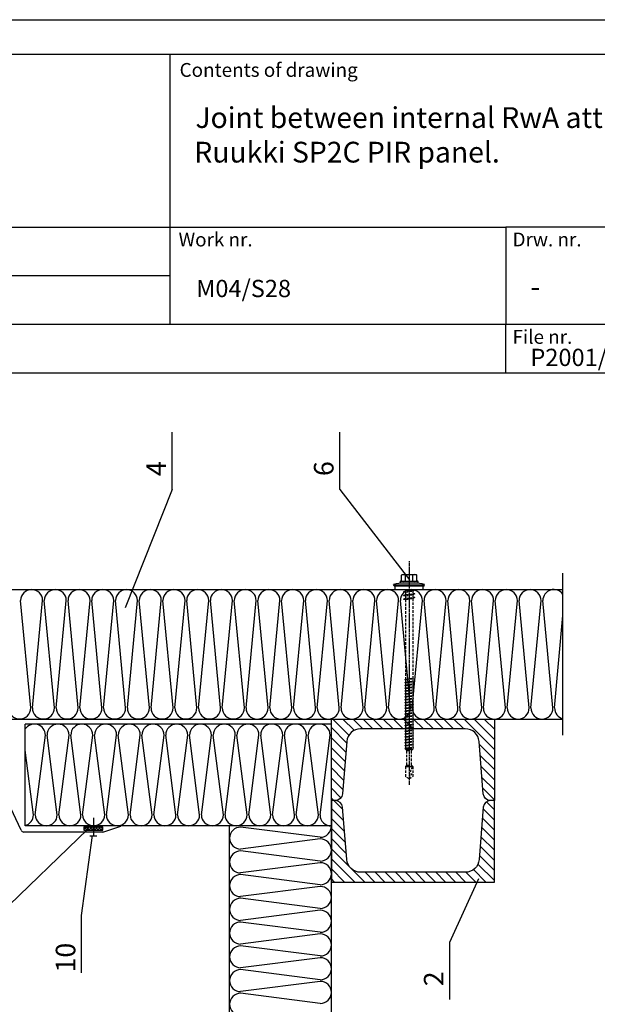
# Model space of a CAD drawing. Units: millimetres. Extents: x -7980 to -840, y 5623 to 6227.
# Drawn here: x -2779 to -2602, y 5925 to 6227 of the extents above; entities that cross this region are included whole.
import ezdxf

# ---------------------------------------------------------------- set-up
doc = ezdxf.new("R2010")
doc.units = ezdxf.units.MM
doc.linetypes.add('CENTER', pattern=[7, 4, -1, 1, -1])
doc.linetypes.add('HIDDEN', pattern=[9.525, 6.35, -3.175])
for name, color, linetype in [('GR_013', 13, 'Continuous'), ('GR_018', 1, 'Continuous'), ('GR_025', 2, 'Continuous'), ('GR_035', 3, 'Continuous'), ('GR_05', 4, 'Continuous'), ('Table', 2, 'Continuous'), ('Text', 2, 'Continuous')]:
    doc.layers.add(name, color=color, linetype=linetype)
doc.layers.add('SheetBorder', color=2, linetype='Continuous', plot=False)
doc.styles.add('arial', font='arial.ttf')

# ---------------------------------------------------------------- blocks, each defined once
blk = doc.blocks.new('tabelka')
at = {"color": 2}
blk.add_lwpolyline([(730, 1169.61), (730, 1204.97)], dxfattribs=at)
at = {"layer": 'SheetBorder'}
blk.add_lwpolyline([(990, 0), (0, 0), (0, 1425), (990, 1425)], close=True, dxfattribs=at)
at = {"layer": 'Table'}
for p, q in [((25, 1275), (730, 1275)), ((487.5, 1205), (487.5, 1275)), ((25, 1240), (487.5, 1240)), ((25, 1205), (730, 1205)), ((25, 1169.61), (965, 1169.61))]:
    blk.add_line(p, q, dxfattribs=at)
for points in [[(965, 25), (25, 25), (25, 1400), (965, 1400)], [(730, 1275), (730, 1205), (965, 1205), (965, 1275)]]:
    blk.add_lwpolyline(points, close=True, dxfattribs=at)
blk.add_lwpolyline([(487.5, 1275), (487.5, 1400)], dxfattribs=at)
blk = doc.blocks.new('L01C')
at = {"layer": 'GR_018', "linetype": 'CENTER', "ltscale": 0.25}
blk.add_line((0, 17.51), (0, -119.7), dxfattribs=at)
at = {"layer": 'GR_018', "linetype": 'Continuous'}
for p, q in [((-4.62, 5.2), (-4.62, 8.8)), ((-4.22, 9.2), (4.22, 9.2)), ((-2.31, 5.2), (-2.31, 8.84)), ((2.31, 5.2), (2.31, 8.84)), ((4.62, 5.2), (4.62, 8.8)), ((-9.21, 2), (-9.5, 3)), ((-8.5, 0), (-8.5, 2)), ((-8.5, 0), (8.5, 0)), ((-5.5, 4.6), (-5.5, 4.8)), ((-5.1, 5.2), (5.1, 5.2)), ((-5.1, 4.2), (5.1, 4.2)), ((2.25, 0), (2.25, -0.19)), ((5.5, 4.6), (5.5, 4.8)), ((8.5, 0), (8.5, 2)), ((9.21, 2), (9.5, 3)), ((3.5, -0.38), (2.25, -0.19))]:
    blk.add_line(p, q, dxfattribs=at)
at = {"layer": 'GR_018', "linetype": 'HIDDEN', "ltscale": 0.25}
for p, q in [((-2.25, 0), (-2.25, -0.84)), ((-3.5, -1.39), (3.5, -0.38)), ((-3.5, -1.39), (-2.25, -0.84)), ((-3.5, -1.39), (-2.25, -1.58)), ((-3.5, -3.66), (3.5, -2.65)), ((-3.5, -3.66), (-2.25, -3.11)), ((-3.5, -3.66), (-2.25, -3.85)), ((-3.5, -5.93), (3.5, -4.92)), ((-3.5, -5.93), (-2.25, -5.38)), ((-3.5, -5.93), (-2.25, -6.12)), ((-2.25, -0.84), (2.25, -0.19)), ((-2.25, -1.58), (2.25, -0.92)), ((-2.25, -1.58), (-2.25, -3.11)), ((-2.25, -3.11), (2.25, -2.46)), ((-2.25, -3.85), (2.25, -3.2)), ((-2.25, -3.85), (-2.25, -5.38)), ((-2.25, -5.38), (2.25, -4.73)), ((-2.25, -6.12), (2.25, -5.47)), ((3.5, -0.38), (2.25, -0.92)), ((2.25, -0.92), (2.25, -2.46)), ((3.5, -2.65), (2.25, -2.46)), ((3.5, -2.65), (2.25, -3.2)), ((2.25, -3.2), (2.25, -4.73)), ((3.5, -4.92), (2.25, -4.73)), ((3.5, -4.92), (2.25, -5.47)), ((2.25, -5.47), (2.25, -54.29)), ((-2.25, -6.12), (-2.25, -54.95)), ((-2.25, -54.95), (2.25, -54.29)), ((2.75, -54.43), (2.25, -54.29)), ((-2.75, -55.23), (2.75, -54.43)), ((-2.75, -55.23), (-2.25, -54.95)), ((-2.75, -55.23), (-2.25, -55.37)), ((-2.75, -56.99), (2.75, -56.19)), ((-2.75, -56.99), (-2.25, -56.71)), ((-2.75, -56.99), (-2.25, -57.12)), ((-2.75, -58.75), (2.75, -57.95)), ((-2.75, -58.75), (-2.25, -58.46)), ((-2.75, -58.75), (-2.25, -58.88)), ((-2.75, -60.5), (2.75, -59.71)), ((-2.75, -60.5), (-2.25, -60.22)), ((-2.25, -55.37), (2.25, -54.71)), ((-2.25, -55.37), (-2.25, -56.71)), ((-2.25, -56.71), (2.25, -56.05)), ((-2.25, -57.12), (2.25, -56.47)), ((-2.25, -57.12), (-2.25, -58.46)), ((-2.25, -58.46), (2.25, -57.81)), ((-2.25, -58.88), (2.25, -58.23)), ((-2.25, -58.88), (-2.25, -60.22)), ((-2.25, -60.22), (2.25, -59.57)), ((-2.25, -60.64), (2.25, -59.99)), ((2.75, -54.43), (2.25, -54.71)), ((2.25, -54.71), (2.25, -56.05)), ((2.75, -56.19), (2.25, -56.05)), ((2.75, -56.19), (2.25, -56.47)), ((2.25, -56.47), (2.25, -57.81)), ((2.75, -57.95), (2.25, -57.81)), ((2.75, -57.95), (2.25, -58.23)), ((2.25, -58.23), (2.25, -59.57)), ((2.75, -59.71), (2.25, -59.57)), ((2.75, -59.71), (2.25, -59.99)), ((2.25, -59.99), (2.25, -61.33)), ((-2.75, -60.5), (-2.25, -60.64)), ((-2.75, -62.26), (2.75, -61.46)), ((-2.75, -62.26), (-2.25, -61.98)), ((-2.75, -62.26), (-2.25, -62.4)), ((-2.75, -64.02), (2.75, -63.22)), ((-2.75, -64.02), (-2.25, -63.74)), ((-2.75, -64.02), (-2.25, -64.16)), ((-2.75, -65.78), (2.75, -64.98)), ((-2.75, -65.78), (-2.25, -65.5)), ((-2.75, -65.78), (-2.25, -65.92)), ((-2.25, -60.64), (-2.25, -61.98)), ((-2.25, -61.98), (2.25, -61.33)), ((-2.25, -62.4), (2.25, -61.75)), ((-2.25, -62.4), (-2.25, -63.74)), ((-2.25, -63.74), (2.25, -63.09)), ((-2.25, -64.16), (2.25, -63.51)), ((-2.25, -64.16), (-2.25, -65.5)), ((-2.25, -65.5), (2.25, -64.84)), ((-2.25, -65.92), (2.25, -65.26)), ((-2.25, -65.92), (-2.25, -67.25)), ((2.75, -61.46), (2.25, -61.33)), ((2.75, -61.46), (2.25, -61.75)), ((2.25, -61.75), (2.25, -63.09)), ((2.75, -63.22), (2.25, -63.09)), ((2.75, -63.22), (2.25, -63.51)), ((2.25, -63.51), (2.25, -64.84)), ((2.75, -64.98), (2.25, -64.84)), ((2.75, -64.98), (2.25, -65.26)), ((2.25, -65.26), (2.25, -66.6)), ((-2.75, -67.54), (2.75, -66.74)), ((-2.75, -67.54), (-2.25, -67.25)), ((-2.75, -67.54), (-2.25, -67.67)), ((-2.75, -69.3), (2.75, -68.5)), ((-2.75, -69.3), (-2.25, -69.01)), ((-2.75, -69.3), (-2.25, -69.43)), ((-2.75, -71.05), (2.75, -70.26)), ((-2.75, -71.05), (-2.25, -70.77)), ((-2.75, -71.05), (-2.25, -71.19)), ((-2.75, -72.81), (2.75, -72.01)), ((-2.25, -67.25), (2.25, -66.6)), ((-2.25, -67.67), (2.25, -67.02)), ((-2.25, -67.67), (-2.25, -69.01)), ((-2.25, -69.01), (2.25, -68.36)), ((-2.25, -69.43), (2.25, -68.78)), ((-2.25, -69.43), (-2.25, -70.77)), ((-2.25, -70.77), (2.25, -70.12)), ((-2.25, -71.19), (2.25, -70.54)), ((-2.25, -71.19), (-2.25, -72.53)), ((-2.25, -72.53), (2.25, -71.88)), ((-2.25, -72.95), (2.25, -72.3)), ((2.75, -66.74), (2.25, -66.6)), ((2.75, -66.74), (2.25, -67.02)), ((2.25, -67.02), (2.25, -68.36)), ((2.75, -68.5), (2.25, -68.36)), ((2.75, -68.5), (2.25, -68.78)), ((2.25, -68.78), (2.25, -70.12)), ((2.75, -70.26), (2.25, -70.12)), ((2.75, -70.26), (2.25, -70.54)), ((2.25, -70.54), (2.25, -71.88)), ((2.75, -72.01), (2.25, -71.88)), ((2.75, -72.01), (2.25, -72.3)), ((2.25, -72.3), (2.25, -73.64)), ((-2.75, -72.81), (-2.25, -72.53)), ((-2.75, -72.81), (-2.25, -72.95)), ((-2.75, -74.57), (2.75, -73.77)), ((-2.75, -74.57), (-2.25, -74.29)), ((-2.75, -74.57), (-2.25, -74.71)), ((-2.75, -76.33), (2.75, -75.53)), ((-2.75, -76.33), (-2.25, -76.05)), ((-2.75, -76.33), (-2.25, -76.47)), ((-2.75, -78.09), (2.75, -77.29)), ((-2.75, -78.09), (-2.25, -77.8)), ((-2.75, -78.09), (-2.25, -78.22)), ((-2.25, -72.95), (-2.25, -74.29)), ((-2.25, -74.29), (2.25, -73.64)), ((-2.25, -74.71), (2.25, -74.05)), ((-2.25, -74.71), (-2.25, -76.05)), ((-2.25, -76.05), (2.25, -75.39)), ((-2.25, -76.47), (2.25, -75.81)), ((-2.25, -76.47), (-2.25, -77.8)), ((-2.25, -77.8), (2.25, -77.15)), ((-2.25, -78.22), (2.25, -77.57)), ((-2.25, -78.22), (-2.25, -79.56)), ((2.75, -73.77), (2.25, -73.64)), ((2.75, -73.77), (2.25, -74.05)), ((2.25, -74.05), (2.25, -75.39)), ((2.75, -75.53), (2.25, -75.39)), ((2.75, -75.53), (2.25, -75.81)), ((2.25, -75.81), (2.25, -77.15)), ((2.75, -77.29), (2.25, -77.15)), ((2.75, -77.29), (2.25, -77.57)), ((2.25, -77.57), (2.25, -78.91)), ((-2.75, -79.84), (2.75, -79.05)), ((-2.75, -79.84), (-2.25, -79.56)), ((-2.75, -79.84), (-2.25, -79.98)), ((-2.75, -81.6), (2.75, -80.81)), ((-2.75, -81.6), (-2.25, -81.32)), ((-2.75, -81.6), (-2.25, -81.74)), ((-2.75, -83.36), (2.75, -82.56)), ((-2.75, -83.36), (-2.25, -83.08)), ((-2.75, -83.36), (-2.25, -83.5)), ((-2.75, -85.12), (2.75, -84.32)), ((-2.25, -79.56), (2.25, -78.91)), ((-2.25, -79.98), (2.25, -79.33)), ((-2.25, -79.98), (-2.25, -81.32)), ((-2.25, -81.32), (2.25, -80.67)), ((-2.25, -81.74), (2.25, -81.09)), ((-2.25, -81.74), (-2.25, -83.08)), ((-2.25, -83.08), (2.25, -82.43)), ((-2.25, -83.5), (2.25, -82.85)), ((-2.25, -83.5), (-2.25, -84.84)), ((-2.25, -84.84), (2.25, -84.18)), ((2.75, -79.05), (2.25, -78.91)), ((2.75, -79.05), (2.25, -79.33)), ((2.25, -79.33), (2.25, -80.67)), ((2.75, -80.81), (2.25, -80.67)), ((2.75, -80.81), (2.25, -81.09)), ((2.25, -81.09), (2.25, -82.43)), ((2.75, -82.56), (2.25, -82.43)), ((2.75, -82.56), (2.25, -82.85)), ((2.25, -82.85), (2.25, -84.18)), ((2.75, -84.32), (2.25, -84.18)), ((2.75, -84.32), (2.25, -84.6)), ((-2.75, -85.12), (-2.25, -84.84)), ((-2.75, -85.12), (-2.25, -85.26)), ((-2.75, -86.88), (2.75, -86.08)), ((-2.75, -86.88), (-2.25, -86.6)), ((-2.75, -86.88), (-2.25, -87.02)), ((-2.75, -88.64), (2.75, -87.84)), ((-2.75, -88.64), (-2.25, -88.35)), ((-2.75, -88.64), (-2.25, -88.77)), ((-2.75, -90.39), (2.75, -89.6)), ((-2.75, -90.39), (-2.25, -90.11)), ((-2.75, -90.39), (-2.25, -90.53)), ((-2.25, -85.26), (2.25, -84.6)), ((-2.25, -85.26), (-2.25, -86.6)), ((-2.25, -86.6), (2.25, -85.94)), ((-2.25, -87.02), (2.25, -86.36)), ((-2.25, -87.02), (-2.25, -88.35)), ((-2.25, -88.35), (2.25, -87.7)), ((-2.25, -88.77), (2.25, -88.12)), ((-2.25, -88.77), (-2.25, -90.11)), ((-2.25, -90.11), (2.25, -89.46)), ((-2.25, -90.53), (2.25, -89.88)), ((-2.25, -90.53), (-2.25, -91.87)), ((2.25, -84.6), (2.25, -85.94)), ((2.75, -86.08), (2.25, -85.94)), ((2.75, -86.08), (2.25, -86.36)), ((2.25, -86.36), (2.25, -87.7)), ((2.75, -87.84), (2.25, -87.7)), ((2.75, -87.84), (2.25, -88.12)), ((2.25, -88.12), (2.25, -89.46)), ((2.75, -89.6), (2.25, -89.46)), ((2.75, -89.6), (2.25, -89.88)), ((2.25, -89.88), (2.25, -91.22)), ((-2.75, -92.15), (2.75, -91.36)), ((-2.75, -92.15), (-2.25, -91.87)), ((-2.75, -92.15), (-2.25, -92.29)), ((-2.75, -93.91), (2.75, -93.11)), ((-2.75, -93.91), (-2.25, -93.63)), ((-2.75, -93.91), (-2.25, -94.05)), ((-2.75, -95.67), (2.75, -94.87)), ((-2.75, -95.67), (-2.25, -95.39)), ((-2.75, -95.67), (-2.25, -95.81)), ((-2.25, -91.87), (2.25, -91.22)), ((-2.25, -92.29), (2.25, -91.64)), ((-2.25, -92.29), (-2.25, -93.63)), ((-2.25, -93.63), (2.25, -92.98)), ((-2.25, -94.05), (2.25, -93.4)), ((-2.25, -94.05), (-2.25, -95.39)), ((-2.25, -95.39), (2.25, -94.73)), ((-2.25, -95.81), (2.25, -95.15)), ((-2.25, -95.81), (-2.25, -97.15)), ((-2.25, -97.15), (2.25, -96.49)), ((2.75, -91.36), (2.25, -91.22)), ((2.75, -91.36), (2.25, -91.64)), ((2.25, -91.64), (2.25, -92.98)), ((2.75, -93.11), (2.25, -92.98)), ((2.75, -93.11), (2.25, -93.4)), ((2.25, -93.4), (2.25, -94.73)), ((2.75, -94.87), (2.25, -94.73)), ((2.75, -94.87), (2.25, -95.15)), ((2.25, -95.15), (2.25, -96.49)), ((2.75, -96.63), (2.25, -96.49)), ((-2.75, -97.43), (2.75, -96.63)), ((-2.75, -97.43), (-2.25, -97.15)), ((-2.75, -97.43), (-2.25, -97.57)), ((-2.25, -97.57), (2.25, -96.91)), ((-2.25, -97.57), (-2.25, -97.79)), ((-2.25, -97.79), (-1.5, -98.64)), ((-1.72, -97.79), (1.72, -97.79)), ((-1.5, -107.64), (-1.5, -98.64)), ((-1.33, -98.64), (1.33, -98.64)), ((1.5, -98.64), (2.25, -97.79)), ((1.5, -107.64), (1.5, -98.64)), ((2.75, -96.63), (2.25, -96.91)), ((2.25, -96.91), (2.25, -97.79)), ((-1.5, -107.64), (-2.25, -108.5)), ((-2.25, -108.5), (-2.25, -114.7)), ((-1.72, -108.5), (1.72, -108.5)), ((-1.33, -107.64), (1.33, -107.64)), ((1.5, -107.64), (2.25, -108.5)), ((2.25, -108.5), (2.25, -114.7)), ((0, -116), (-2.25, -114.7)), ((0, -116), (2.25, -111.89)), ((0, -116), (2.25, -114.7))]:
    blk.add_line(p, q, dxfattribs=at)
at = {"layer": 'GR_018', "linetype": 'Continuous'}
for points in [[(-9.5, 3), (9.5, 3)], [(9.21, 2), (-9.21, 2)]]:
    blk.add_lwpolyline(points, dxfattribs=at)
for centre, radius, start, end in [((-4.22, 8.8), 0.4, 90, 180), ((-3.46, 7.19), 2.01, 55.05614, 124.94386), ((0, 1.68), 7.52, 72.11378, 107.87847), ((3.46, 7.19), 2.01, 55.05614, 124.94386), ((4.22, 8.8), 0.4, 0, 90), ((0, -29.8), 34.15, 95.33357, 106.15055), ((-5.1, 4.8), 0.4, 90, 180), ((-5.1, 4.6), 0.4, 180, 270), ((0, -29.8), 34.15, 73.84945, 84.66643), ((5.1, 4.8), 0.4, 0, 90), ((5.1, 4.6), 0.4, 270, 0)]:
    blk.add_arc(centre, radius, start, end, dxfattribs=at)
at = {"layer": 'GR_018', "linetype": 'HIDDEN', "ltscale": 0.25}
blk.add_arc((13.62, -116), 13.62, 146.60151, 180, dxfattribs=at)
blk = doc.blocks.new('42')
at = {"layer": 'GR_018'}
h = blk.add_hatch(dxfattribs=at)
h.set_pattern_fill('ANSI31', color=256, scale=35, angle=90, style=0)
h.set_pattern_definition([(135, (188143.847, 138002.4654), (-3.09359217, -3.09359217), [])])
h.paths.add_polyline_path([(181632.65, 169712.73, -0.39104), (181641.13, 169704.91), (181643.69, 169672.87, 0.39104), (181648.17, 169668.73), (181650.52, 169668.73), (181650.52, 169718.73), (181550.52, 169718.73), (181550.52, 169668.73), (181552.87, 169668.73, 0.39104), (181557.35, 169672.87), (181559.91, 169704.91, -0.39104), (181568.39, 169712.73)])
h.paths.add_polyline_path([(181557.35, 169664.59, 0.39104), (181552.87, 169668.73), (181550.52, 169668.73), (181550.52, 169618.73), (181650.52, 169618.73), (181650.52, 169668.73), (181648.17, 169668.73, 0.39104), (181643.69, 169664.59), (181641.13, 169632.55, -0.39104), (181632.65, 169624.73), (181568.39, 169624.73, -0.39104), (181559.91, 169632.55)])
h = blk.add_hatch(dxfattribs=at)
h.set_pattern_fill('ANSI37', color=256, scale=10, angle=90, style=0)
h.set_pattern_definition([(135, (0.3538, 1282.7775), (-0.8838834765, -0.8838834765), []), (225, (0.3538, 1282.7775), (0.8838834765, -0.8838834765), [])])
h.paths.add_polyline_path([(181410.3, 169650.51), (181410.3, 169652.61), (181398.74, 169652.61), (181398.74, 169650.51)])
at = {"layer": 'Defpoints', "color": 0, "linetype": 'ByBlock'}
blk.add_point((181550.52, 169714.41), dxfattribs=at)
at = {"layer": 'GR_013', "ltscale": 3}
for p, q in [((181366.09, 169725.52), (181359.85, 169791.4)), ((181367.13, 169725.52), (181373.37, 169791.4)), ((181380.65, 169725.52), (181374.41, 169791.39)), ((181381.69, 169725.51), (181387.93, 169791.39)), ((181395.21, 169725.51), (181388.97, 169791.39)), ((181396.25, 169725.51), (181402.49, 169791.39)), ((181409.77, 169725.51), (181403.53, 169791.39)), ((181410.81, 169725.51), (181417.05, 169791.39)), ((181424.33, 169725.51), (181418.09, 169791.39)), ((181425.37, 169725.51), (181431.61, 169791.39)), ((181438.89, 169725.51), (181432.65, 169791.39)), ((181439.93, 169725.51), (181446.17, 169791.39)), ((181453.45, 169725.51), (181447.21, 169791.39)), ((181454.49, 169725.51), (181460.73, 169791.39)), ((181468.01, 169725.51), (181461.77, 169791.39)), ((181469.05, 169725.51), (181475.29, 169791.39)), ((181482.57, 169725.51), (181476.33, 169791.39)), ((181483.61, 169725.51), (181489.85, 169791.39)), ((181497.13, 169725.51), (181490.89, 169791.38)), ((181498.17, 169725.5), (181504.41, 169791.38)), ((181511.69, 169725.5), (181505.45, 169791.38)), ((181512.73, 169725.5), (181518.97, 169791.38)), ((181526.25, 169725.5), (181520.01, 169791.38)), ((181527.29, 169725.5), (181533.53, 169791.38)), ((181540.81, 169725.5), (181534.57, 169791.38)), ((181541.85, 169725.5), (181548.09, 169791.38)), ((181555.37, 169725.5), (181549.13, 169791.38)), ((181556.41, 169725.5), (181562.65, 169791.38)), ((181569.93, 169725.5), (181563.69, 169791.38)), ((181570.97, 169725.5), (181577.21, 169791.38)), ((181584.49, 169725.5), (181578.25, 169791.38)), ((181585.53, 169725.5), (181591.77, 169791.38)), ((181599.05, 169725.5), (181592.81, 169791.37)), ((181600.09, 169725.49), (181606.33, 169791.37)), ((181613.61, 169725.49), (181607.37, 169791.37)), ((181614.65, 169725.49), (181620.89, 169791.37)), ((181628.17, 169725.49), (181621.93, 169791.37)), ((181629.21, 169725.49), (181635.45, 169791.37)), ((181642.73, 169725.49), (181636.49, 169791.37)), ((181643.77, 169725.49), (181650.01, 169791.37)), ((181657.29, 169725.49), (181651.05, 169791.37)), ((181658.33, 169725.49), (181664.57, 169791.37)), ((181671.85, 169725.49), (181665.61, 169791.37)), ((181672.89, 169725.49), (181679.13, 169791.37)), ((181686.41, 169725.49), (181680.17, 169791.37)), ((181687.45, 169725.49), (181692.52, 169782.21)), ((181368.83, 169659.96), (181375.07, 169708.84)), ((181382.35, 169659.96), (181376.11, 169708.84)), ((181383.39, 169659.96), (181389.63, 169708.84)), ((181396.91, 169659.96), (181390.67, 169708.84)), ((181397.95, 169659.96), (181404.19, 169708.84)), ((181411.47, 169659.96), (181405.23, 169708.84)), ((181412.51, 169659.96), (181418.75, 169708.84)), ((181426.03, 169659.96), (181419.79, 169708.84)), ((181427.07, 169659.96), (181433.31, 169708.84)), ((181440.59, 169659.96), (181434.35, 169708.84)), ((181441.63, 169659.96), (181447.87, 169708.84)), ((181455.15, 169659.96), (181448.91, 169708.84)), ((181456.19, 169659.96), (181462.43, 169708.84)), ((181469.71, 169659.96), (181463.47, 169708.84)), ((181470.75, 169659.96), (181476.99, 169708.84)), ((181484.27, 169659.96), (181478.03, 169708.84)), ((181485.31, 169659.96), (181491.55, 169708.84)), ((181498.83, 169659.96), (181492.59, 169708.84)), ((181499.87, 169659.97), (181506.11, 169708.84)), ((181513.39, 169659.97), (181507.15, 169708.85)), ((181514.43, 169659.97), (181520.67, 169708.85)), ((181527.95, 169659.97), (181521.71, 169708.85)), ((181528.99, 169659.97), (181535.23, 169708.85)), ((181542.51, 169659.97), (181536.27, 169708.85)), ((181543.55, 169659.97), (181549.79, 169708.85)), ((181367.79, 169659.96), (181362.72, 169699.67)), ((181543.73, 169646.19), (181494.85, 169652.43)), ((181543.73, 169645.15), (181494.85, 169638.91)), ((181543.73, 169631.63), (181494.85, 169637.87)), ((181543.73, 169630.59), (181494.85, 169624.35)), ((181543.73, 169617.07), (181494.85, 169623.31)), ((181543.73, 169616.03), (181494.85, 169609.79)), ((181543.73, 169602.51), (181494.85, 169608.75)), ((181543.73, 169601.47), (181494.85, 169595.23)), ((181543.73, 169587.95), (181494.85, 169594.19)), ((181543.73, 169586.91), (181494.85, 169580.67)), ((181543.73, 169573.39), (181494.85, 169579.63)), ((181543.73, 169572.35), (181494.85, 169566.11)), ((181543.73, 169558.83), (181494.85, 169565.07)), ((181543.73, 169557.79), (181494.85, 169551.55)), ((181543.73, 169544.27), (181494.85, 169550.51))]:
    blk.add_line(p, q, dxfattribs=at)
at = {"layer": 'GR_013'}
for p, q in [((181567.12, 169737.48), (181567.12, 169737.48)), ((181488.12, 169671.95), (181488.12, 169671.95))]:
    blk.add_line(p, q, dxfattribs=at)
at = {"layer": 'GR_013', "ltscale": 3}
for centre, start, end in [((181366.61, 169791.4), 0, 180), ((181381.17, 169791.39), 0, 180), ((181395.73, 169791.39), 0, 180), ((181410.29, 169791.39), 0, 180), ((181424.85, 169791.39), 0, 180), ((181439.41, 169791.39), 0, 180), ((181453.97, 169791.39), 0, 180), ((181468.53, 169791.39), 0, 180), ((181483.09, 169791.39), 0, 180), ((181497.65, 169791.38), 0, 180), ((181512.21, 169791.38), 0, 180), ((181526.77, 169791.38), 0, 180), ((181541.33, 169791.38), 0, 180), ((181555.89, 169791.38), 0, 180), ((181570.45, 169791.38), 0, 180), ((181585.01, 169791.38), 0, 180), ((181599.57, 169791.37), 0, 180), ((181614.13, 169791.37), 0, 180), ((181628.69, 169791.37), 0, 180), ((181643.25, 169791.37), 0, 180), ((181657.81, 169791.37), 0, 180), ((181672.37, 169791.37), 0, 180), ((181686.93, 169791.37), 34.21361, 180), ((181359.33, 169725.52), 180, 0), ((181373.89, 169725.52), 180, 0), ((181388.45, 169725.51), 180, 0), ((181403.01, 169725.51), 180, 0), ((181417.57, 169725.51), 180, 0), ((181432.13, 169725.51), 180, 0), ((181446.69, 169725.51), 180, 0), ((181461.25, 169725.51), 180, 0), ((181475.81, 169725.51), 180, 0), ((181490.37, 169725.51), 180, 0), ((181504.93, 169725.5), 180, 0), ((181519.49, 169725.5), 180, 0), ((181534.05, 169725.5), 180, 0), ((181548.61, 169725.5), 180, 0), ((181563.17, 169725.5), 180, 0), ((181577.73, 169725.5), 180, 0), ((181592.29, 169725.5), 180, 0), ((181606.85, 169725.49), 180, 0), ((181621.41, 169725.49), 180, 0), ((181635.97, 169725.49), 180, 0), ((181650.53, 169725.49), 180, 0), ((181665.09, 169725.49), 180, 0), ((181679.65, 169725.49), 180, 0), ((181694.21, 169725.49), 180, 255.52391), ((181368.31, 169708.84), 0, 145.78639), ((181382.87, 169708.84), 0, 180), ((181397.43, 169708.84), 0, 180), ((181411.99, 169708.84), 0, 180), ((181426.55, 169708.84), 0, 180), ((181441.11, 169708.84), 0, 180), ((181455.67, 169708.84), 0, 180), ((181470.23, 169708.84), 0, 180), ((181484.79, 169708.84), 0, 180), ((181499.35, 169708.84), 0, 180), ((181513.91, 169708.85), 0, 180), ((181528.47, 169708.85), 0, 180), ((181543.03, 169708.85), 0, 180), ((181361.03, 169659.96), 284.47609, 0), ((181375.59, 169659.96), 180, 0), ((181390.15, 169659.96), 180, 0), ((181404.71, 169659.96), 180, 0), ((181419.27, 169659.96), 180, 0), ((181433.83, 169659.96), 180, 0), ((181448.39, 169659.96), 180, 0), ((181462.95, 169659.96), 180, 0), ((181477.51, 169659.96), 180, 0), ((181492.07, 169659.96), 180, 0), ((181506.63, 169659.97), 180, 0), ((181521.19, 169659.97), 180, 0), ((181535.75, 169659.97), 180, 0), ((181550.31, 169659.97), 180, 271.83076), ((181543.73, 169652.95), 270, 2.09775), ((181494.85, 169645.67), 90, 270), ((181543.73, 169638.39), 270, 90), ((181494.85, 169631.11), 90, 270), ((181543.73, 169623.83), 270, 90), ((181494.85, 169616.55), 90, 270), ((181543.73, 169609.27), 270, 90), ((181494.85, 169601.99), 90, 270), ((181543.73, 169594.71), 270, 90), ((181494.85, 169587.43), 90, 270), ((181543.73, 169580.15), 270, 90), ((181494.85, 169572.87), 90, 270), ((181543.73, 169565.59), 270, 90), ((181494.85, 169558.31), 90, 270), ((181543.73, 169551.03), 270, 90), ((181494.85, 169543.75), 90, 270)]:
    blk.add_arc(centre, 6.76, start, end, dxfattribs=at)
at = {"layer": 'GR_018'}
for p, q in [((181452.82, 169859.57), (181452.82, 169894.74)), ((181555.65, 169859.57), (181555.65, 169894.74)), ((181452.82, 169859.57), (181423.95, 169786.96)), ((181555.65, 169859.57), (181598.35, 169804.15)), ((181550.56, 169653.2), (181488.12, 169653.2)), ((181346.81, 169598.79), (181401.05, 169651.14)), ((181397.27, 169598.3), (181403.94, 169647.27)), ((181623.09, 169581.82), (181640.88, 169620.88)), ((181397.27, 169563.14), (181397.27, 169598.3)), ((181623.09, 169546.66), (181623.09, 169581.82))]:
    blk.add_line(p, q, dxfattribs=at)
at = {"layer": 'GR_018', "linetype": 'HIDDEN', "ltscale": 50}
blk.add_line((181692.52, 169708.73), (181692.52, 169808.13), dxfattribs=at)
at = {"layer": 'GR_018'}
blk.add_lwpolyline([(181410.3, 169650.51), (181410.3, 169652.61), (181398.74, 169652.61), (181398.74, 169650.51)], close=True, dxfattribs=at)
at = {"layer": 'GR_025'}
for p, q in [((181177.06, 169798.13), (181692.52, 169798.13)), ((181177.06, 169718.73), (181692.52, 169718.73)), ((181362.72, 169653.2), (181362.72, 169715.6)), ((181550.52, 169715.6), (181362.72, 169715.6)), ((181550.52, 169237.2), (181550.52, 169715.6)), ((181488.12, 169653.2), (181362.72, 169653.2)), ((181488.12, 169280.85), (181488.12, 169653.2))]:
    blk.add_line(p, q, dxfattribs=at)
at = {"layer": 'GR_035'}
for p, q in [((181404.52, 169658.11), (181404.52, 169647.11)), ((181402.32, 169647.11), (181406.72, 169647.11))]:
    blk.add_line(p, q, dxfattribs=at)
blk.add_lwpolyline([(181550.52, 169618.73), (181650.52, 169618.73), (181650.52, 169668.73), (181648.17, 169668.73, 0.39104), (181643.69, 169664.59), (181641.13, 169632.55, -0.39104), (181632.65, 169624.73), (181568.39, 169624.73, -0.39104), (181559.91, 169632.55), (181557.35, 169664.59, 0.39104), (181552.87, 169668.73), (181550.52, 169668.73), (181550.52, 169718.73), (181650.52, 169718.73), (181650.52, 169668.73), (181648.17, 169668.73, -0.39104), (181643.69, 169672.87), (181641.13, 169704.91, 0.39104), (181632.65, 169712.73), (181568.39, 169712.73, 0.39104), (181559.91, 169704.91), (181557.35, 169672.87, -0.39104), (181552.87, 169668.73), (181550.52, 169668.73)], format="xyb", close=True, dxfattribs=at)
at = {"layer": 'GR_05'}
for p, q in [((181360.17, 169650.56), (181329.68, 169714.23)), ((181411.03, 169649.53), (181421.39, 169653.09)), ((181410.38, 169649.42), (181361.97, 169649.42))]:
    blk.add_line(p, q, dxfattribs=at)
for centre, start, end in [((181361.97, 169651.42), 205.58624, 270), ((181410.38, 169651.42), 270, 288.94127)]:
    blk.add_arc(centre, 2, start, end, dxfattribs=at)
blk.add_blockref('L01C', (181598.21, 169798.13), dxfattribs=at)
at = {"layer": 'Table', "xscale": 0.8484848484804388, "yscale": 0.8484848484804388, "zscale": 0.8484848484601837}
blk.add_blockref('tabelka', (181038.08, 168938.56), dxfattribs=at)
at = {"layer": 'GR_025', "style": 'arial'}
for s, p in [('4', (181449.01, 169867.75)), ('6', (181551.83, 169867.75)), ('10', (181393.46, 169563.29)), ('2', (181619.27, 169554.83))]:
    blk.add_text(s, height=12, rotation=90, dxfattribs=at).set_placement(p)
at = {"layer": 'Text', "color": 1, "style": 'arial'}
for s, height, p in [('Contents of drawing', 8.4848, (181457.4, 170112.59)), ('Work nr.', 8.485, (181456.78, 170008.57)), ('Drw. nr.', 8.485, (181661.64, 170008.62)), ('File nr.', 8.485, (181661.64, 169948.85))]:
    blk.add_text(s, height=height, dxfattribs=at).set_placement(p)
at = {"layer": 'Text', "style": 'arial'}
for s, p in [('Joint between internal RwA attic roof gutter and', (181467.12, 170081.25)), ('Ruukki SP2C PIR panel.', (181466.43, 170060.04))]:
    blk.add_text(s, height=12.7273, dxfattribs=at).set_placement(p)
at = {"layer": 'Text', "attachment_point": 1, "style": 'arial'}
for s, insert, char_height, width in [('{\\fArial|b0|i0|c238|p34;M04/S28}', (181467.6, 169988.08), 10.6061, 144), ('{\\fArial|b0|i0|c238|p34;-}', (181672.58, 169990.42), 12.7273, 111.5061), ('{\\fArial|b0|i0|c238|p34;P2001/003-00038}', (181672.58, 169945.83), 10.6061, 89.3333)]:
    blk.add_mtext(s, dxfattribs=dict(at, insert=insert, char_height=char_height, width=width))

msp = doc.modelspace()

# ---------------------------------------------------------------- block references
at = {"layer": 'GR_035', "xscale": 0.5000041353414554, "yscale": 0.5000041353414554, "zscale": 0.5000041353414554}
msp.add_blockref('42', (-93459.78, -78847.38), dxfattribs=at)

doc.saveas('drawing.dxf')
